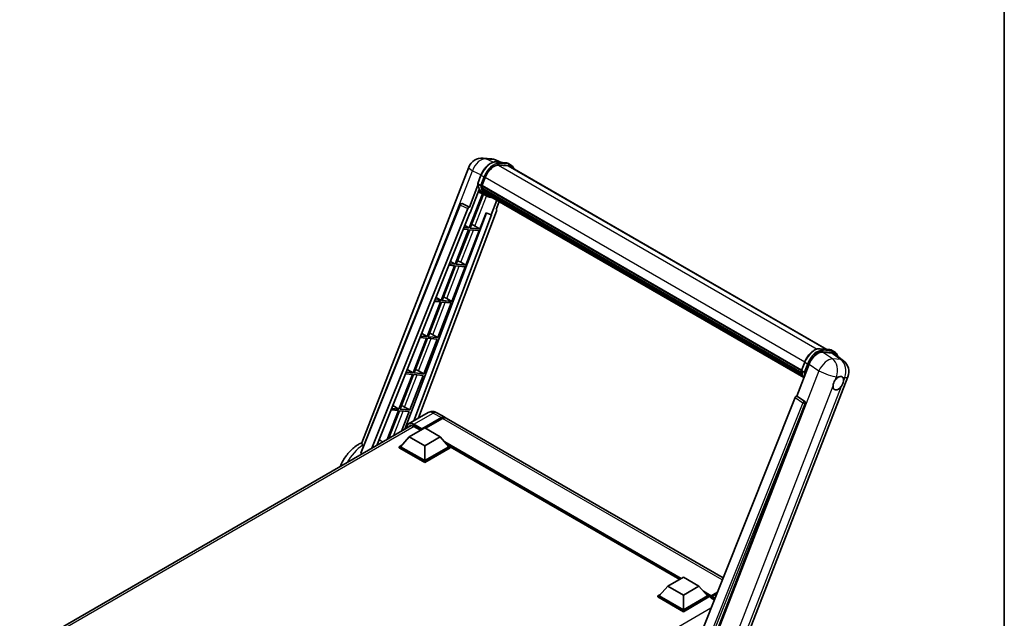
# Model space of a CAD drawing. Units: millimetres. Extents: x 0 to 10040, y 0 to 1686.
# Drawn here: x 1731 to 2346, y 438 to 812 of the extents above; entities that cross this region are included whole.
import ezdxf

# ---------------------------------------------------------------- set-up
doc = ezdxf.new("R2010")
doc.units = ezdxf.units.MM
doc.header["$LTSCALE"] = 6
for name, color, linetype, lineweight in [('Border (ISO)', 7, 'Continuous', 35), ('Visible (ISO)', 7, 'Continuous', 35), ('Visible Narrow (ISO)', 7, 'Continuous', 25)]:
    doc.layers.add(name, color=color, linetype=linetype, lineweight=lineweight)

# ---------------------------------------------------------------- blocks, each defined once
blk = doc.blocks.new('図面枠 tk図枠')
at = {"layer": 'Border (ISO)'}
blk.add_line((405.5, 289), (405.5, 8), dxfattribs=at)

msp = doc.modelspace()

# ---------------------------------------------------------------- linework, layer by layer
at = {"layer": 'Visible (ISO)'}
for p, q in [((2020.6372, 725.458), (2025.7905, 724.9977)), ((1944.8684, 547.6105), (2011.7245, 719.9221)), ((2032.0723, 722.8025), (2028.4008, 724.3484)), ((2028.7916, 723.0955), (2034.804, 722.5585)), ((2036.1054, 720.6274), (2030.1969, 721.1552)), ((2030.5559, 721.1406), (2036.5682, 720.6036)), ((2037.9289, 721.1777), (2036.3862, 722.0684)), ((2037.3835, 720.2329), (2235.1944, 606.0268)), ((2017.2432, 709.5632), (2019.2778, 714.8071)), ((2019.8958, 708.2738), (2021.9152, 713.4785)), ((2017.3626, 708.6891), (2012.0208, 694.9212)), ((2018.9336, 708.4357), (2017.3908, 709.3264)), ((2019.842, 708.1039), (2219.3602, 592.912)), ((2020.0684, 707.7845), (2019.8485, 707.9114)), ((2019.9122, 708.3159), (2219.4403, 593.1183)), ((2020.2082, 703.1629), (2011.9377, 681.847)), ((2012.4704, 691.2812), (2018.105, 705.8035)), ((2012.6057, 681.7873), (2020.7981, 702.9018)), ((2021.0324, 702.7981), (2017.5388, 704.3443)), ((2020.6825, 705.7225), (2020.3939, 705.8891)), ((2020.3995, 706.0232), (2219.7115, 590.9504)), ((2020.4195, 706.4257), (2219.5862, 591.4368)), ((2022.6662, 701.8539), (2021.1234, 702.7446)), ((2021.1725, 704.7405), (2220.0602, 589.9127)), ((2021.6506, 704.0248), (2021.3022, 704.2259)), ((2021.3099, 704.2945), (2220.2684, 589.4258)), ((2022.3703, 703.3885), (2220.4701, 589.0155)), ((2022.5454, 702.9704), (2220.7356, 588.5452)), ((1944.383, 541.7754), (2006.1266, 696.4481)), ((2007.2368, 697.1302), (2007.2706, 697.1272)), ((2012.0208, 694.9212), (2007.4756, 697.071)), ((2012.0076, 694.9224), (2012.0208, 694.9212)), ((2029.0946, 699.1892), (2025.5723, 690.111)), ((2028.7218, 693.4295), (2030.6158, 698.3109)), ((1951.1807, 544.2448), (2010.9641, 694.0075)), ((1954.3278, 546.0618), (2012.3036, 691.2961)), ((2022.7015, 691.3198), (1971.7566, 556.1243)), ((2025.7391, 690.0961), (1977.2453, 561.4055)), ((2029.0223, 692.3946), (1980.3346, 563.1891)), ((2012.3036, 691.2961), (2012.4704, 691.2812)), ((2018.6181, 681.2503), (2022.5498, 691.3837)), ((2022.5498, 691.3837), (2025.5723, 690.111)), ((2025.5723, 690.111), (2025.7391, 690.0961)), ((2028.7218, 693.4295), (2028.735, 693.4284)), ((2028.8541, 693.3993), (2028.7303, 693.4515)), ((2009.1875, 683.4899), (2011.9377, 681.847)), ((2015.4503, 683.0512), (2018.6181, 681.2503)), ((2011.552, 680.8529), (2003.1631, 659.2319)), ((2003.8312, 659.1722), (2012.22, 680.7933)), ((2008.2525, 681.1476), (2011.552, 680.8529)), ((2011.9377, 681.847), (2008.6489, 682.1407)), ((2009.8436, 658.6352), (2018.2324, 680.2563)), ((2012.22, 680.7933), (2018.2324, 680.2563)), ((2018.6181, 681.2503), (2012.6057, 681.7873)), ((2002.7774, 658.2378), (1994.3886, 636.6168)), ((1995.0566, 636.5571), (2003.4455, 658.1782)), ((1999.2335, 658.5544), (2002.7774, 658.2378)), ((2003.1631, 659.2319), (1999.6299, 659.5475)), ((2000.2085, 660.9969), (2003.1631, 659.2319)), ((2003.4455, 658.1782), (2009.4579, 657.6412)), ((2009.8436, 658.6352), (2003.8312, 659.1722)), ((2006.6757, 660.4361), (2009.8436, 658.6352)), ((2001.069, 636.0201), (2009.4579, 657.6412)), ((1994.0029, 635.6227), (1985.614, 614.0017)), ((1986.2821, 613.9421), (1994.6709, 635.5631)), ((1990.2145, 635.9611), (1994.0029, 635.6227)), ((1994.3886, 636.6168), (1990.611, 636.9542)), ((1991.2296, 638.5039), (1994.3886, 636.6168)), ((1992.2945, 613.405), (2000.6833, 635.0261)), ((1994.6709, 635.5631), (2000.6833, 635.0261)), ((2001.069, 636.0201), (1995.0566, 636.5571)), ((1997.9012, 637.821), (2001.069, 636.0201)), ((1982.2507, 616.0109), (1985.614, 614.0017)), ((1989.1266, 615.2059), (1992.2945, 613.405)), ((1985.2283, 613.0076), (1976.8395, 591.3866)), ((1977.5075, 591.327), (1985.8964, 612.948)), ((1981.1956, 613.3678), (1985.2283, 613.0076)), ((1985.614, 614.0017), (1981.592, 614.361)), ((1983.5199, 590.79), (1991.9088, 612.411)), ((1985.8964, 612.948), (1991.9088, 612.411)), ((1992.2945, 613.405), (1986.2821, 613.9421)), ((2230.8956, 606.4107), (2236.908, 605.8737)), ((2232.5624, 604.2588), (2238.6154, 603.7182)), ((2238.4901, 605.3836), (2240.0329, 604.4929)), ((2240.2248, 603.1016), (2245.5824, 598.9436)), ((2216.4389, 576.9004), (2224.1645, 596.812)), ((2219.3472, 592.8785), (2221.3818, 598.1223)), ((1976.4538, 590.3926), (1968.0649, 568.7715)), ((1968.733, 568.7119), (1977.1218, 590.3329)), ((1972.1766, 590.7746), (1976.4538, 590.3926)), ((1976.8395, 591.3866), (1972.573, 591.7677)), ((1973.2717, 593.5179), (1976.8395, 591.3866)), ((1977.1218, 590.3329), (1983.1342, 589.7959)), ((1983.5199, 590.79), (1977.5075, 591.327)), ((1980.3521, 592.5909), (1983.5199, 590.79)), ((2219.4948, 592.6417), (2221.0376, 591.7509)), ((1974.7453, 568.1749), (1983.1342, 589.7959)), ((2181.5119, 416.5806), (2248.368, 588.8922)), ((2215.3823, 575.9866), (2153.3572, 420.6086)), ((2162.6823, 420.2253), (2221.6581, 572.2266)), ((2216.4389, 576.9004), (2216.4257, 576.9015)), ((2221.2848, 573.6282), (2216.4389, 576.9004)), ((1967.6792, 567.7775), (1960.6756, 549.7268)), ((1961.5664, 550.241), (1968.3473, 567.7178)), ((1963.1576, 568.1813), (1967.6792, 567.7775)), ((1968.0649, 568.7715), (1963.5541, 569.1744)), ((1964.2928, 571.0249), (1968.0649, 568.7715)), ((1968.3473, 567.7178), (1974.3597, 567.1808)), ((1974.7453, 568.1749), (1968.733, 568.7119)), ((1969.5829, 554.8694), (1974.3597, 567.1808)), ((1971.5775, 569.9758), (1974.7453, 568.1749)), ((1986.243, 566.6003), (1974.0936, 559.5858)), ((1991.6975, 566.4922), (1996.7116, 563.5974)), ((1982.1875, 555.9882), (1994.5298, 563.114)), ((1982.3804, 556.3668), (1994.5298, 563.3812)), ((1995.3011, 562.9359), (1984.5403, 556.7231)), ((2170.4052, 463.3153), (1997.483, 563.152)), ((1731.2703, 417.2795), (1975.7413, 558.4249)), ((1974.4736, 551.401), (1984.116, 556.968)), ((1977.3663, 557.9256), (1981.5704, 555.4983)), ((1982.1875, 555.9882), (1982.1875, 556.0328)), ((1982.3032, 555.9214), (1982.1875, 555.9882)), ((1984.116, 556.968), (1993.7584, 551.401)), ((1974.4736, 551.401), (1968.9968, 545.255)), ((1984.116, 545.834), (1974.4736, 551.401)), ((1993.7584, 551.401), (1984.116, 545.834)), ((1993.7584, 551.401), (1999.2352, 545.255)), ((1968.2254, 545.255), (1969.8142, 546.1723)), ((1968.2254, 544.6315), (1968.2254, 545.255)), ((1984.116, 536.0806), (1968.2254, 545.255)), ((1984.116, 535.4571), (1968.2254, 544.6315)), ((1984.116, 536.5259), (1968.9968, 545.255)), ((1984.116, 545.834), (1984.116, 536.5259)), ((1999.2352, 545.255), (1984.116, 536.5259)), ((2000.0066, 545.255), (1984.116, 536.0806)), ((2000.0066, 544.6315), (1984.116, 535.4571)), ((1998.4178, 546.1723), (2000.0066, 545.255)), ((2000.0066, 544.6315), (2000.0066, 545.255)), ((2143.3252, 462.37), (2000.0066, 545.1151)), ((1984.116, 535.4571), (1984.116, 536.0806)), ((2136.0025, 458.1422), (2145.6449, 463.7093)), ((2145.6449, 463.7093), (2155.2873, 458.1422)), ((2136.0025, 458.1422), (2130.5257, 451.9963)), ((2145.6449, 452.5752), (2136.0025, 458.1422)), ((2155.2873, 458.1422), (2145.6449, 452.5752)), ((2155.2873, 458.1422), (2160.7641, 451.9963)), ((2129.7543, 451.9963), (2131.3431, 452.9136)), ((2129.7543, 451.3727), (2129.7543, 451.9963)), ((2145.6449, 442.8218), (2129.7543, 451.9963)), ((2145.6449, 442.1983), (2129.7543, 451.3727)), ((2145.6449, 443.2672), (2130.5257, 451.9963)), ((2145.6449, 452.5752), (2145.6449, 443.2672)), ((2160.7641, 451.9963), (2145.6449, 443.2672)), ((2161.5355, 451.9963), (2145.6449, 442.8218)), ((2161.5355, 451.3727), (2145.6449, 442.1983)), ((2159.9467, 452.9136), (2161.5355, 451.9963)), ((2161.5355, 451.3727), (2161.5355, 451.9963)), ((2162.6926, 451.1883), (2161.5355, 451.8563)), ((2162.6926, 451.3727), (2162.6926, 451.7736)), ((2162.6926, 450.9274), (2162.6926, 451.5509)), ((2162.6926, 450.9274), (2164.9418, 449.6288)), ((2162.7491, 451.6757), (2166.6603, 453.9339)), ((2163.464, 451.3282), (2162.8854, 451.6622)), ((2162.924, 452.1744), (2166.8666, 454.4506)), ((2163.464, 451.3727), (2163.464, 451.3282)), ((2166.4045, 453.2931), (2163.6568, 451.7068)), ((2145.6449, 442.1983), (2145.6449, 442.8218))]:
    msp.add_line(p, q, dxfattribs=at)
for centre, radius, start, end in [((2019.8608, 716.7653), 8.7273, 84.8960906, 158.7939769), ((2025.0141, 716.305), 8.7273, 67.1663583, 84.8960906), ((2007.1397, 696.0436), 1.0909, 84.8960906, 158.2387002), ((2240.2317, 592.0491), 8.7273, 338.7939769, 52.1857522)]:
    msp.add_arc(centre, radius, start, end, dxfattribs=at)
for centre, major_axis, ratio, start_param, end_param in [((2027.3932, 712.9892), (4.4727, 7.747), 0.57735027, 0.26179939, 1.83259571), ((2033.0198, 712.6749), (4.3636, 7.558), 0.57735027, 0, 0.26179939), ((2033.4055, 712.4522), (4.4727, 7.747), 0.57735027, 6.06187086, 6.54498469), ((2033.0198, 712.6749), (4.4727, 7.747), 0.57735027, 6.06187086, 6.24005567), ((2020.1656, 708.2068), (-0.2345, -0.4062), 0.57735027, 4.87693346, 6.77119455), ((2031.9498, 717.9336), (-8.7382, -15.135), 0.57735027, 5.69863493, 5.7149654), ((2032.3355, 717.7109), (8.8473, 15.3239), 0.57735027, 2.5543424, 2.68164536), ((2030.0214, 719.047), (-9.2836, -16.0797), 0.57735027, 5.93096438, 6.30366314), ((2020.7231, 706.1261), (-0.2345, -0.4062), 0.57735027, 4.74797851, 6.94572748), ((2031.9498, 717.9336), (-8.7382, -15.135), 0.57735027, 5.88216923, 5.89997857), ((2032.3355, 717.7109), (-8.8473, -15.3239), 0.57735027, 5.87046798, 5.99777094), ((2021.6335, 704.3974), (-0.2345, -0.4062), 0.57735027, 4.92251144, 7.1202604), ((2032.3355, 717.7109), (-8.8473, -15.3239), 0.57735027, 6.0450009, 6.17230386), ((2031.9498, 717.9336), (-8.7382, -15.135), 0.57735027, 6.084277, 6.18156167), ((2022.4833, 703.2959), (-0.1255, -0.2173), 0.57735027, 4.61794393, 5.13932199), ((2022.869, 703.0733), (-0.2345, -0.4062), 0.57735027, 5.09704436, 7.28961151), ((2022.4833, 703.2959), (-0.2345, -0.4062), 0.57735027, 0.96529558, 1.00642621), ((2032.3355, 717.7109), (-8.8473, -15.3239), 0.57735027, 6.22138854, 6.34498207), ((2031.9498, 717.9336), (-8.8473, -15.3239), 0.57735027, 0.0217991, 0.06179676), ((2024.3922, 702.1939), (-0.2345, -0.4062), 0.57735027, 5.2767591, 7.28961151), ((2024.0065, 702.4165), (-0.2345, -0.4062), 0.57735027, 0.96529558, 1.00642621), ((2007.1535, 696.0424), (0.1411, 1.0822), 0.73761003, 6.04950114, 6.31311409), ((2011.6254, 693.9241), (0.5411, 0.9497), 0.5794272, 0.25896112, 1.80620149), ((2028.3428, 692.431), (-0.5538, -0.9471), 0.57511278, 1.85878508, 3.40602546), ((2013.0549, 683.1277), (-4.0453, 1.6373), 0.22135844, 4.17094547, 4.70044469), ((2004.2803, 660.5126), (-4.0453, 1.6373), 0.22135844, 4.17094547, 4.70044469), ((1995.5058, 637.8975), (-4.0453, 1.6373), 0.22135844, 4.17094547, 4.70044469), ((1986.7312, 615.2824), (-4.0453, 1.6373), 0.22135844, 4.17094547, 4.70044469), ((2229.5058, 596.2722), (-4.3285, -7.5975), 0.57952204, 3.40056789, 4.96376802), ((2235.4773, 595.7389), (4.4316, 7.5765), 0.57513686, 6.20770977, 6.54772141), ((1977.9567, 592.6673), (-4.0453, 1.6373), 0.22135844, 4.17094547, 4.70044469), ((2242.3385, 584.8822), (2.3182, 4.0152), 0.57735027, 0.6952205, 1.3991746), ((2242.3385, 584.8822), (2.3182, 4.0152), 0.57735027, 5.40760948, 6.11156358), ((2242.3385, 584.8822), (-2.3182, -4.0152), 0.57735027, 5.40760948, 7.68235991), ((2216.0436, 575.9032), (-0.5411, -0.9497), 0.5794272, 3.40055377, 4.94779415), ((2220.8283, 572.6772), (-0.0293, -1.0911), 0.83822063, 1.16770984, 2.6512397), ((1969.1821, 570.0522), (-4.0453, 1.6373), 0.22135844, 4.17094547, 4.70044469), ((1994.5298, 559.8183), (2.1818, 3.779), 0.57735027, 6.10547471, 7.06858347), ((1994.5298, 559.8183), (2.0182, 3.4956), 0.57735027, 0.02962637, 0.78539816), ((1995.3011, 559.373), (2.1818, 3.779), 0.57735027, 0, 0.78539816), ((1977.3663, 553.6946), (-2.5909, 4.4876), 0.57735027, 5.49778714, 6.60906798), ((1982.3804, 556.1441), (0.1364, 0.2362), 0.57735027, 0.78539816, 2.35619449), ((2162.924, 451.9072), (0.1636, 0.2834), 0.57735027, 0.78539816, 2.35619449), ((2162.8854, 451.4396), (-0.1364, 0.2362), 0.57735027, 5.49778714, 7.06858347), ((2163.6568, 451.4841), (-0.1364, -0.2362), 0.57735027, 3.92699082, 5.49778714)]:
    msp.add_ellipse(centre, major_axis=major_axis, ratio=ratio, start_param=start_param, end_param=end_param, dxfattribs=at)
for points, knots in [([(2019.2778, 714.8071), (2019.6336, 715.7241), (2020.0858, 716.6297), (2021.1411, 718.3361), (2021.744, 719.1367), (2023.0472, 720.5592), (2023.7473, 721.1809), (2025.1865, 722.1865), (2025.9255, 722.5706), (2027.3867, 723.0555), (2028.1101, 723.1564), (2028.7916, 723.0955)], [0, 0, 0, 0, 0.31415927, 0.31415927, 0.62831853, 0.62831853, 0.9424778, 0.9424778, 1.25663706, 1.25663706, 1.57079633, 1.57079633, 1.57079633, 1.57079633]), ([(2034.804, 722.5585), (2034.9176, 722.5483), (2035.03, 722.5337), (2035.2518, 722.4955), (2035.3613, 722.4718), (2035.5769, 722.4154), (2035.683, 722.3827), (2035.8912, 722.3082), (2035.9934, 722.2664), (2036.1933, 722.174), (2036.291, 722.1234), (2036.3862, 722.0684)], [1.570796327, 1.570796327, 1.570796327, 1.570796327, 1.623156204, 1.623156204, 1.675516082, 1.675516082, 1.727875959, 1.727875959, 1.780235837, 1.780235837, 1.832595715, 1.832595715, 1.832595715, 1.832595715]), ([(2039.7449, 718.8696), (2039.5918, 719.3033), (2039.3915, 719.7011), (2038.8165, 720.519), (2038.4049, 720.9029), (2037.9289, 721.1777)], [3.991574901, 3.991574901, 3.991574901, 3.991574901, 4.188790205, 4.188790205, 4.450589593, 4.450589593, 4.450589593, 4.450589593]), ([(2017.2432, 709.5632), (2017.2371, 709.5474), (2017.2343, 709.5308), (2017.2369, 709.4817), (2017.2514, 709.4486), (2017.3052, 709.3844), (2017.3431, 709.354), (2017.3908, 709.3264)], [-0.047751254, -0.047751254, -0.047751254, -0.047751254, -0.0376220805, -0.0376220805, -0.0185556094, -0.0185556094, 0, 0, 0, 0]), ([(2021.1234, 702.7446), (2020.6963, 702.9912), (2020.2972, 703.2861), (2019.5642, 703.9647), (2019.2304, 704.3483), (2018.6339, 705.194), (2018.3711, 705.6561), (2017.9193, 706.6491), (2017.7302, 707.1799), (2017.4269, 708.3005), (2017.3127, 708.8904), (2017.236, 709.505)], [4.974188368, 4.974188368, 4.974188368, 4.974188368, 5.104549002, 5.104549002, 5.234909635, 5.234909635, 5.365270269, 5.365270269, 5.495630902, 5.495630902, 5.625991536, 5.625991536, 5.625991536, 5.625991536]), ([(2018.9336, 708.4357), (2018.9813, 708.4082), (2019.0376, 708.3842), (2019.163, 708.3449), (2019.231, 708.3304), (2019.3724, 708.3127), (2019.4445, 708.3103), (2019.5503, 708.3168), (2019.5869, 708.3213), (2019.6556, 708.334), (2019.6877, 708.3424), (2019.7177, 708.3528), (2019.7185, 708.3531), (2019.7193, 708.3534)], [-0.0807455701, -0.0807455701, -0.0807455701, -0.0807455701, -0.0621538264, -0.0621538264, -0.0430502261, -0.0430502261, -0.0228675214, -0.0228675214, -0.011463002, -0.011463002, 0, 0, 0.0003347789, 0.0003347789, 0.0003347789, 0.0003347789]), ([(2022.6662, 701.8539), (2023.4354, 701.4098), (2024.2951, 701.124), (2025.4906, 700.9666), (2025.7754, 700.9451), (2026.0645, 700.9386)], [1.308996939, 1.308996939, 1.308996939, 1.308996939, 1.543772585, 1.543772585, 1.615404026, 1.615404026, 1.615404026, 1.615404026]), ([(2221.3818, 598.1223), (2221.7376, 599.0393), (2222.1897, 599.9449), (2223.245, 601.6513), (2223.848, 602.4519), (2225.1512, 603.8744), (2225.8513, 604.4961), (2227.2905, 605.5017), (2228.0295, 605.8858), (2229.4906, 606.3708), (2230.2141, 606.4716), (2230.8956, 606.4107)], [3.14159265, 3.14159265, 3.14159265, 3.14159265, 3.45575192, 3.45575192, 3.76991118, 3.76991118, 4.08407045, 4.08407045, 4.39822972, 4.39822972, 4.71238898, 4.71238898, 4.71238898, 4.71238898]), ([(2236.908, 605.8737), (2237.0216, 605.8636), (2237.1339, 605.8489), (2237.3558, 605.8107), (2237.4653, 605.787), (2237.6809, 605.7306), (2237.787, 605.6979), (2237.9952, 605.6234), (2238.0974, 605.5816), (2238.2972, 605.4892), (2238.3949, 605.4386), (2238.4901, 605.3836)], [4.71238898, 4.71238898, 4.71238898, 4.71238898, 4.764748858, 4.764748858, 4.817108736, 4.817108736, 4.869468613, 4.869468613, 4.921828491, 4.921828491, 4.974188368, 4.974188368, 4.974188368, 4.974188368]), ([(2241.9878, 601.7333), (2241.9866, 601.738), (2241.9853, 601.7427), (2241.8218, 602.3532), (2241.5763, 602.9013), (2240.9205, 603.8342), (2240.5089, 604.2181), (2240.0329, 604.4929)], [0.783371756, 0.783371756, 0.783371756, 0.783371756, 0.785398163, 0.785398163, 1.047197551, 1.047197551, 1.308996939, 1.308996939, 1.308996939, 1.308996939]), ([(2219.3472, 592.8785), (2219.341, 592.8626), (2219.3383, 592.846), (2219.3409, 592.7969), (2219.3554, 592.7638), (2219.4091, 592.6996), (2219.4471, 592.6692), (2219.4948, 592.6417)], [-0.047751254, -0.047751254, -0.047751254, -0.047751254, -0.0376220805, -0.0376220805, -0.0185556094, -0.0185556094, 0, 0, 0, 0]), ([(2220.8726, 588.3275), (2220.6409, 588.6832), (2220.4328, 589.0641), (2220.0232, 589.9643), (2219.8342, 590.4951), (2219.5309, 591.6157), (2219.4167, 592.2056), (2219.34, 592.8202)], [2.117683077, 2.117683077, 2.117683077, 2.117683077, 2.223677615, 2.223677615, 2.354038249, 2.354038249, 2.484398882, 2.484398882, 2.484398882, 2.484398882]), ([(2221.8233, 591.6686), (2221.8225, 591.6683), (2221.8216, 591.668), (2221.7917, 591.6576), (2221.7596, 591.6492), (2221.6908, 591.6365), (2221.6543, 591.632), (2221.5484, 591.6255), (2221.4764, 591.6279), (2221.335, 591.6456), (2221.267, 591.6601), (2221.1416, 591.6994), (2221.0853, 591.7234), (2221.0376, 591.7509)], [-0.0003347789, -0.0003347789, -0.0003347789, -0.0003347789, 0, 0, 0.011463002, 0.011463002, 0.0228675214, 0.0228675214, 0.0430502261, 0.0430502261, 0.0621538264, 0.0621538264, 0.0807455701, 0.0807455701, 0.0807455701, 0.0807455701]), ([(2239.0735, 583.338), (2239.08, 583.4253), (2239.0887, 583.5141), (2239.1615, 584.1082), (2239.3001, 584.6458), (2239.6837, 585.6343), (2239.9558, 586.1552), (2240.3326, 586.7199), (2240.3909, 586.804), (2240.4503, 586.8866)], [4.535339596, 4.535339596, 4.535339596, 4.535339596, 4.561894963, 4.561894963, 4.711051305, 4.711051305, 4.860207647, 4.860207647, 4.886763014, 4.886763014, 4.886763014, 4.886763014]), ([(2242.6338, 588.8228), (2242.7061, 588.8571), (2242.7782, 588.8886), (2243.2516, 589.0778), (2243.6381, 589.1409), (2244.3024, 589.0816), (2244.6272, 588.9549), (2244.9326, 588.6961), (2244.9767, 588.6543), (2245.0186, 588.6098)], [4.535339596, 4.535339596, 4.535339596, 4.535339596, 4.561894963, 4.561894963, 4.711051305, 4.711051305, 4.860207647, 4.860207647, 4.886763014, 4.886763014, 4.886763014, 4.886763014]), ([(2245.6036, 586.4264), (2245.5971, 586.339), (2245.5879, 586.2505), (2245.5103, 585.6591), (2245.362, 585.1271), (2244.9785, 584.1387), (2244.7161, 583.6121), (2244.3441, 583.0447), (2244.2862, 582.9603), (2244.2268, 582.8777)], [4.535339596, 4.535339596, 4.535339596, 4.535339596, 4.561894963, 4.561894963, 4.711051305, 4.711051305, 4.860207647, 4.860207647, 4.886763014, 4.886763014, 4.886763014, 4.886763014]), ([(1991.6975, 566.4922), (1991.4454, 566.6378), (1991.1731, 566.7725), (1990.5781, 567.0072), (1990.2552, 567.1073), (1989.5522, 567.2494), (1989.1716, 567.2912), (1988.3631, 567.2823), (1987.9349, 567.2307), (1987.0742, 567.0055), (1986.6428, 566.8311), (1986.243, 566.6003)], [3.141592654, 3.141592654, 3.141592654, 3.141592654, 3.298672286, 3.298672286, 3.455751919, 3.455751919, 3.612831552, 3.612831552, 3.769911184, 3.769911184, 3.926990817, 3.926990817, 3.926990817, 3.926990817]), ([(1972.6604, 556.6462), (1972.6666, 556.8671), (1972.685, 557.0816), (1972.7542, 557.5463), (1972.8121, 557.7921), (1972.9668, 558.2525), (1973.0636, 558.4672), (1973.2956, 558.8591), (1973.4309, 559.0363), (1973.737, 559.3461), (1973.908, 559.4786), (1974.0936, 559.5858)], [1.602386185, 1.602386185, 1.602386185, 1.602386185, 1.727875959, 1.727875959, 1.884955592, 1.884955592, 2.042035225, 2.042035225, 2.199114858, 2.199114858, 2.35619449, 2.35619449, 2.35619449, 2.35619449]), ([(1931.2863, 532.7588), (1931.835, 534.0794), (1932.4768, 535.3685), (1934.3844, 538.638), (1935.7862, 540.5377), (1938.9778, 543.9436), (1940.7693, 545.4482), (1943.4585, 547.0636), (1944.1825, 547.4448), (1944.934, 547.7798)], [3.18106831, 3.18106831, 3.18106831, 3.18106831, 3.41128277, 3.41128277, 3.78763051, 3.78763051, 4.16858561, 4.16858561, 4.30230288, 4.30230288, 4.30230288, 4.30230288]), ([(1945.4549, 546.1055), (1945.2572, 546.424), (1945.0997, 546.6956), (1944.8522, 547.2287), (1944.8052, 547.4476), (1944.8683, 547.6103)], [-8.358650844, -8.358650844, -8.358650844, -8.358650844, -8.190003506, -8.190003506, -7.96538497, -7.96538497, -7.96538497, -7.96538497]), ([(1944.52, 541.1099), (1944.4803, 541.1322), (1944.4456, 541.1597), (1944.3852, 541.2275), (1944.3611, 541.269), (1944.3126, 541.4037), (1944.3128, 541.5079), (1944.3428, 541.6609), (1944.3601, 541.7178), (1944.3831, 541.7753)], [0.3759847001, 0.3759847001, 0.3759847001, 0.3759847001, 0.3924402418, 0.3924402418, 0.4109147977, 0.4109147977, 0.4478639096, 0.4478639096, 0.4688551029, 0.4688551029, 0.4688551029, 0.4688551029]), ([(1945.8916, 545.551), (1945.723, 545.7248), (1945.5778, 545.9086), (1945.4576, 546.101), (1945.4563, 546.1033), (1945.4549, 546.1055)], [2.7452108526, 2.7452108526, 2.7452108526, 2.7452108526, 2.8430998248, 2.8430998248, 2.8442449616, 2.8442449616, 2.8442449616, 2.8442449616])]:
    msp.add_open_spline(points, degree=3, knots=knots, dxfattribs=at)
msp.add_rational_spline([(1957.928, 548.1404), (1956.8553, 548.9032), (1955.7701, 549.6749)], [8.59644220037, 8.55553190551, 8.51453882863], degree=2, dxfattribs=at)
msp.add_open_spline([(1944.52, 541.1099), (1944.8318, 540.935), (1945.1442, 540.7597)], degree=2, dxfattribs=at)
at = {"layer": 'Visible Narrow (ISO)'}
for p, q in [((2022.3968, 724.9981), (2027.5501, 724.5378)), ((2026.873, 722.8809), (2022.3968, 724.9981)), ((2027.5501, 724.5378), (2031.5637, 722.8479)), ((2028.9359, 723.0492), (2034.9483, 722.5122)), ((2030.4787, 722.1585), (2028.9359, 723.0492)), ((2030.1116, 721.1537), (2229.1434, 606.2427)), ((2036.4911, 721.6215), (2030.4787, 722.1585)), ((2030.6716, 721.4388), (2036.6839, 720.9018)), ((2036.4911, 721.6215), (2034.9483, 722.5122)), ((2036.1054, 720.6274), (2234.4908, 606.0896)), ((1994.8716, 668.2534), (2013.999, 717.5513)), ((2013.999, 717.5513), (2019.3604, 715.0155)), ((2017.3908, 709.3264), (2019.4523, 714.6396)), ((2020.9951, 713.7489), (2018.9336, 708.4357)), ((2020.9951, 713.7489), (2019.4523, 714.6396)), ((2019.7193, 708.3534), (2021.7148, 713.4964)), ((2021.936, 713.5317), (2221.4654, 598.3333)), ((2015.4503, 683.0512), (2022.7313, 701.8168)), ((1944.52, 541.1099), (2006.4133, 696.1578)), ((2006.4133, 696.1578), (2010.9641, 694.0075)), ((2012.0076, 694.9224), (2007.4567, 697.0727)), ((2007.4567, 697.0727), (2007.4756, 697.071)), ((2028.7233, 693.4333), (2028.735, 693.4284)), ((2006.6757, 660.4361), (2014.4954, 680.59)), ((1997.9012, 637.821), (2005.7208, 657.9749)), ((1989.1266, 615.2059), (1996.9463, 635.3599)), ((1980.3521, 592.5909), (1988.1717, 612.7448)), ((2231.0399, 606.3645), (2237.0523, 605.8275)), ((2231.0399, 606.3645), (2232.5827, 605.4737)), ((2238.6901, 600.1211), (2232.5624, 604.2588)), ((2238.5951, 604.9367), (2232.5827, 605.4737)), ((2232.7755, 604.754), (2238.7879, 604.217)), ((2237.0523, 605.8275), (2238.5951, 604.9367)), ((2238.6154, 603.7182), (2243.8434, 599.6609)), ((2219.4948, 592.6417), (2221.5563, 597.9548)), ((2223.0991, 597.0641), (2221.0376, 591.7509)), ((2221.5563, 597.9548), (2223.0991, 597.0641)), ((2221.8233, 591.6686), (2223.8188, 596.8116)), ((2224.1645, 596.812), (2230.2922, 592.6743)), ((2243.8434, 599.6609), (2238.6901, 600.1211)), ((2230.2922, 592.6743), (2163.2488, 419.8799)), ((1971.5775, 569.9758), (1979.3972, 590.1297)), ((2240.4503, 586.8866), (2241.2495, 588.9465)), ((2241.2495, 588.9465), (2242.6338, 588.8228)), ((2245.0186, 588.6098), (2246.4028, 588.4862)), ((2246.4028, 588.4862), (2245.6036, 586.4264)), ((2174.5125, 416.9417), (2239.0735, 583.338)), ((2244.2268, 582.8777), (2179.6658, 416.4814)), ((2220.2225, 572.7149), (2158.3292, 417.667)), ((2160.0866, 418.1721), (2221.5859, 572.233)), ((2215.3823, 575.9866), (2220.2225, 572.7149)), ((2221.266, 573.6299), (2216.4257, 576.9015)), ((2221.2848, 573.6282), (2221.266, 573.6299)), ((2221.5859, 572.233), (2221.6581, 572.2266)), ((1964.6001, 551.9926), (1970.6226, 567.5146)), ((1977.3663, 559.2616), (1989.5157, 566.2761)), ((1989.5157, 566.2761), (1994.5298, 563.3812)), ((1995.0697, 562.8023), (1994.5298, 563.114)), ((2169.9264, 462.1159), (1995.3011, 562.9359)), ((1977.5592, 557.8142), (1732.836, 416.5232)), ((1977.1735, 558.9276), (1982.1875, 556.0328)), ((1982.3804, 556.3668), (1977.3663, 559.2616)), ((2144.295, 462.9299), (1996.6194, 548.1904)), ((2143.8321, 462.6627), (1997.6003, 547.0896)), ((2143.485, 462.4623), (1998.336, 546.2641)), ((2162.924, 452.1744), (2158.1483, 454.9317)), ((2162.6926, 451.7736), (2159.1292, 453.8309)), ((2162.6926, 451.3727), (2159.8649, 453.0053)), ((2162.8854, 451.6622), (2166.6124, 453.814)), ((2163.464, 451.3727), (2165.2307, 450.3527)), ((2165.3752, 450.7147), (2163.6568, 451.7068)), ((2162.8236, 444.3226), (1923.7503, 306.2936))]:
    msp.add_line(p, q, dxfattribs=at)
for centre, major_axis, ratio, start_param, end_param in [((2019.8608, 716.7653), (3.7315, 7.8893), 0.65980777, 0.21484297, 1.7780431), ((2019.8608, 716.7653), (0.7764, 8.6927), 0.78867513, 6.01957236, 6.28318531), ((2019.8608, 716.7653), (-8.1363, 3.1569), 0.21132487, 0, 0.85161555), ((2025.4647, 714.1026), (4.9091, 8.5028), 0.57735027, 0.26179939, 1.83259571), ((2027.0075, 713.2119), (4.9091, 8.5028), 0.57735027, 0.26179939, 1.83259571), ((2027.3932, 712.9892), (4.6364, 8.0304), 0.57735027, 0.26179939, 1.83259571), ((2025.0141, 716.305), (0.7764, 8.6927), 0.78867513, 6.01957236, 6.28318531), ((2025.0141, 716.305), (3.3867, 8.0434), 0.52285182, 0, 0.18906056), ((2028.7431, 722.5522), (0.0485, 0.5433), 0.78867513, 5.9323059, 6.28318531), ((2030.2859, 721.6615), (0.0485, 0.5433), 0.78867513, 4.36150957, 5.9323059), ((2034.7555, 722.0152), (0.0485, 0.5433), 0.78867513, 5.9323059, 6.28318531), ((2031.4771, 713.5656), (4.9091, 8.5028), 0.57735027, 0, 0.26179939), ((2036.2983, 721.1245), (0.0485, 0.5433), 0.78867513, 4.36150957, 5.9323059), ((2033.0198, 712.6749), (4.9091, 8.5028), 0.57735027, 0, 0.26179939), ((2033.4055, 712.4522), (4.6364, 8.0304), 0.57735027, 5.93848413, 6.54498469), ((2019.7863, 714.6098), (-0.5085, 0.1973), 0.21132487, 0, 0.93888201), ((2021.3291, 713.7191), (0.5085, -0.1973), 0.21132487, 4.08047467, 5.65127099), ((2030.4071, 718.8243), (-9.2836, -16.0797), 0.57735027, 5.62896416, 6.28318531), ((2031.9498, 717.9336), (-9.2836, -16.0797), 0.57735027, 5.62896416, 6.28318531), ((2032.3355, 717.7109), (-9.0109, -15.6074), 0.57735027, 5.63917515, 6.48369071), ((2007.1397, 696.0436), (-1.0132, 0.4044), 0.19861581, 0, 0.8536021), ((2007.1397, 696.0436), (0.4661, 0.9863), 0.65879397, 0.21458513, 1.76182551), ((2007.1397, 696.0436), (0.097, 1.0866), 0.78867513, 6.01957236, 6.28318531), ((2227.5687, 597.4178), (4.9091, 8.5028), 0.57735027, 0.26179939, 1.83259571), ((2229.1114, 596.5271), (4.9091, 8.5028), 0.57735027, 0.26179939, 1.83259571), ((2229.4971, 596.3044), (4.6364, 8.0304), 0.57735027, 0.26179939, 1.83259571), ((2230.8471, 605.8674), (0.0485, 0.5433), 0.78867513, 5.9323059, 6.28318531), ((2232.3898, 604.9767), (0.0485, 0.5433), 0.78867513, 4.36150957, 5.9323059), ((2236.8594, 605.3304), (0.0485, 0.5433), 0.78867513, 5.9323059, 6.28318531), ((2233.581, 596.8808), (4.9091, 8.5028), 0.57735027, 0, 0.26179939), ((2238.4022, 604.4397), (0.0485, 0.5433), 0.78867513, 4.36150957, 5.9323059), ((2235.1238, 595.9901), (4.9091, 8.5028), 0.57735027, 0, 0.26179939), ((2235.5095, 595.7674), (4.6364, 8.0304), 0.57735027, 5.86317441, 6.54498469), ((2221.8903, 597.925), (-0.5085, 0.1973), 0.21132487, 0, 0.93888201), ((2223.4331, 597.0343), (0.5085, -0.1973), 0.21132487, 4.08047467, 5.65127099), ((2235.0784, 592.5094), (4.8839, 7.2328), 0.48615458, 0.3031075, 1.86630763), ((2235.0784, 592.5094), (0.7764, 8.6927), 0.78867513, 4.36150957, 5.84503943), ((2240.2317, 592.0491), (-0.7764, -8.6927), 0.78867513, 1.21991692, 2.70344678), ((2240.2317, 592.0491), (5.3507, 6.8946), 0.62311053, 0, 0.34001164), ((2232.511, 602.1396), (-9.2836, -16.0797), 0.57735027, 5.62896416, 5.98192027), ((2234.0538, 601.2488), (-9.2836, -16.0797), 0.57735027, 5.62896416, 5.77753779), ((2234.4395, 601.0261), (9.0109, 15.6074), 0.57735027, 2.4975825, 2.54520482), ((2235.0784, 592.5094), (8.1363, -3.1569), 0.21132487, 4.16774113, 5.65127099), ((2240.2317, 592.0491), (8.1363, -3.1569), 0.21132487, 5.65127099, 6.28318531), ((2220.8145, 572.6784), (0.6109, 0.9038), 0.48730512, 0.3033371, 1.85057748), ((2220.8145, 572.6784), (1.0132, -0.4044), 0.19861581, 4.16972768, 5.65325754), ((2220.8145, 572.6784), (0.097, 1.0866), 0.78867513, 4.36150957, 5.84503943), ((1989.5157, 560.9317), (-3.2727, 5.6685), 0.57735027, 5.49778714, 6.28318531), ((1989.5157, 562.7132), (2.1818, 3.779), 0.57735027, 0, 0.78539816), ((1977.1735, 553.806), (-3.1364, 5.4323), 0.57735027, 5.49778714, 7.00309542), ((1977.3663, 553.9173), (-3.2727, 5.6685), 0.57735027, 5.49778714, 6.28318531), ((1977.3663, 559.039), (0.1364, 0.2362), 0.57735027, 0.78539816, 2.35619449), ((1946.4258, 528.8034), (10.9602, 18.9835), 0.57735027, 0.84808292, 1.56758573)]:
    msp.add_ellipse(centre, major_axis=major_axis, ratio=ratio, start_param=start_param, end_param=end_param, dxfattribs=at)

# ---------------------------------------------------------------- block references
at = {"xscale": 6, "yscale": 6, "zscale": 6}
msp.add_blockref('図面枠 tk図枠', (-87, -48), dxfattribs=at)

doc.saveas('drawing.dxf')
